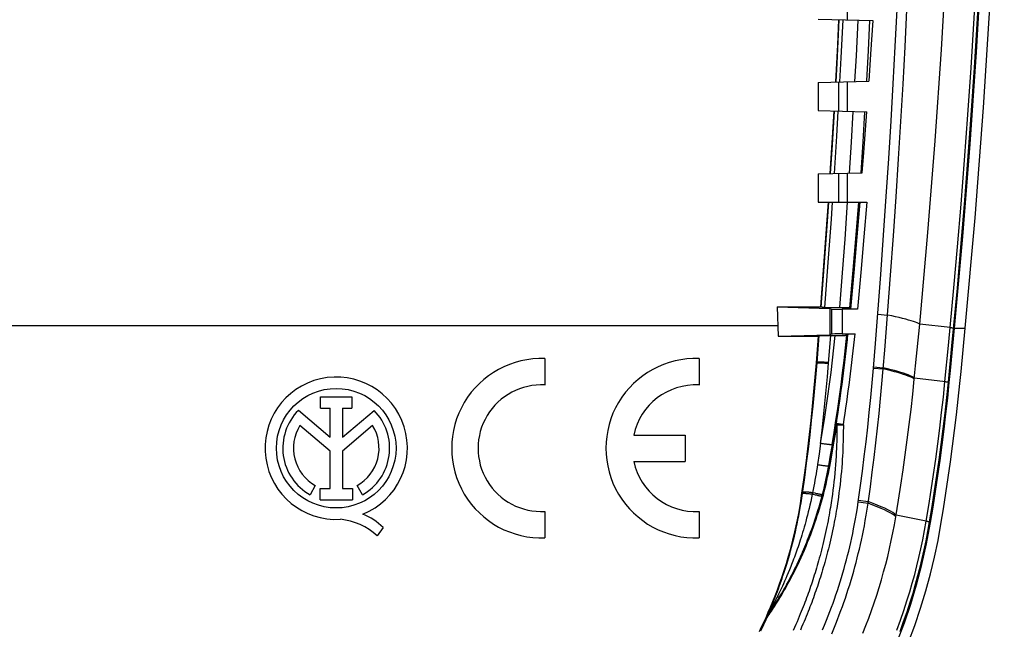
# Model space of a CAD drawing. Units: millimetres. Extents: x -68 to 54, y -45 to 45.
# Drawn here: x 26 to 54, y -33 to -15 of the extents above; entities that cross this region are included whole.
import ezdxf

# ---------------------------------------------------------------- set-up
doc = ezdxf.new("R2010")
doc.units = ezdxf.units.MM
doc.header["$LTSCALE"] = 16.335
doc.layers.get('0').update_dxf_attribs({"linetype": 'CONTINUOUS'})
for name, color, linetype in [('DRAFT', 7, 'CONTINUOUS'), ('RACCORDO', 7, 'CONTINUOUS'), ('SUPERFICI', 7, 'CONTINUOUS')]:
    doc.layers.add(name, color=color, linetype=linetype)

msp = doc.modelspace()

# ---------------------------------------------------------------- linework, layer by layer
at = {"color": 253, "linetype": 'CONTINUOUS'}
msp.add_line((47.885, -23.951), (20.846, -23.951), dxfattribs=at)
at = {"color": 7, "linetype": 'CONTINUOUS'}
for p, q in [((51.806, -25.082), (51.921, -23.898)), ((41.264, -24.878), (41.264, -25.629)), ((45.649, -24.878), (45.649, -25.629)), ((51.768, -25.459), (51.806, -25.082)), ((34.888, -25.969), (35.779, -25.969)), ((34.888, -26.292), (34.888, -25.969)), ((35.779, -25.969), (35.779, -26.292)), ((34.888, -26.292), (35.162, -26.292)), ((35.162, -27.111), (35.162, -26.292)), ((35.505, -26.292), (35.779, -26.292)), ((35.505, -26.292), (35.505, -27.111)), ((34.258, -26.349), (35.162, -27.111)), ((35.505, -27.111), (36.407, -26.351)), ((35.162, -27.51), (34.298, -26.781)), ((36.365, -26.781), (35.505, -27.506)), ((43.789, -27.051), (45.249, -27.051)), ((45.249, -27.051), (45.249, -27.801)), ((35.162, -28.575), (35.162, -27.51)), ((35.505, -27.506), (35.505, -28.575)), ((43.789, -27.801), (45.249, -27.801)), ((34.735, -28.489), (34.587, -28.752)), ((36.076, -28.752), (35.928, -28.489)), ((34.878, -28.575), (35.162, -28.575)), ((34.878, -28.897), (34.878, -28.575)), ((35.505, -28.575), (35.79, -28.575)), ((35.79, -28.575), (35.79, -28.897)), ((34.878, -28.897), (35.79, -28.897)), ((51.243, -29.375), (51.32, -28.904)), ((41.264, -29.224), (41.264, -29.974)), ((45.649, -29.224), (45.649, -29.974)), ((36.663, -29.68), (36.495, -29.917))]:
    msp.add_line(p, q, dxfattribs=at)
for points in [[(51.921, -23.898), (52.154, -21.295), (52.36, -18.691), (52.538, -16.085), (52.689, -13.477), (52.812, -10.869), (52.908, -8.259), (52.977, -5.649), (53.018, -3.038), (53.031, -0.426)], [(52.915, -24.017), (53.149, -21.402), (53.356, -18.784), (53.535, -16.165), (53.687, -13.544), (53.811, -10.921), (53.907, -8.298), (53.976, -5.675), (54.018, -3.051), (54.031, -0.426)], [(51.32, -28.904), (51.387, -28.474), (51.45, -28.044), (51.511, -27.614), (51.569, -27.184), (51.623, -26.753), (51.675, -26.322), (51.723, -25.891), (51.768, -25.459)], [(50.304, -32.687), (50.39, -32.471), (50.472, -32.255), (50.551, -32.038), (50.627, -31.82), (50.699, -31.603), (50.768, -31.385), (50.833, -31.165), (50.896, -30.945), (50.955, -30.724), (51.011, -30.501), (51.064, -30.278), (51.113, -30.053), (51.16, -29.828), (51.203, -29.601), (51.243, -29.375)]]:
    msp.add_lwpolyline(points, dxfattribs=at)
msp.add_circle((35.331, -27.426), 1.7, dxfattribs=at)
for centre, radius, start, end in [((41.164, -27.426), 2.55, 87.7525, 272.2475), ((45.549, -27.426), 2.55, 87.7525, 272.2475), ((35.331, -27.426), 2.024, 292.0885, 273.4299), ((41.164, -27.426), 1.8, 86.8153, 273.1847), ((45.549, -27.426), 1.8, 86.8153, 167.9753), ((35.331, -27.426), 1.52, 134.9003, 240.6959), ((35.331, -27.426), 1.52, 299.3041, 44.9958), ((35.331, -27.426), 1.218, 148.0267, 240.6959), ((35.331, -27.426), 1.218, 299.3041, 31.9733), ((45.549, -27.426), 1.8, 192.0247, 273.1847), ((35.412, -30.95), 1.783, 45.4349, 67.5659), ((35.27, -31.242), 1.804, 47.2313, 84.2011)]:
    msp.add_arc(centre, radius, start, end, dxfattribs=at)
at = {"layer": 'DRAFT', "color": 7, "linetype": 'CONTINUOUS'}
for p, q in [((50.585, -15.267), (50.525, -16.224)), ((50.525, -16.224), (50.475, -16.989)), ((49.031, -17.026), (49.031, -17.826)), ((50.33, -19.017), (50.415, -17.863)), ((50.286, -19.594), (50.33, -19.017)), ((49.031, -19.626), (49.031, -20.426)), ((47.87, -23.41), (49.112, -23.411)), ((47.87, -23.41), (49.367, -23.455)), ((47.87, -23.41), (47.893, -24.242)), ((49.367, -23.455), (49.367, -24.198)), ((53.097, -25.241), (53.216, -24.017)), ((47.893, -24.242), (49.367, -24.198)), ((47.893, -24.242), (49.047, -24.241)), ((48.986, -25), (49.047, -24.241)), ((53.062, -25.59), (53.097, -25.241)), ((48.574, -28.709), (48.636, -28.26))]:
    msp.add_line(p, q, dxfattribs=at)
at = {"layer": 'DRAFT', "color": 253, "linetype": 'CONTINUOUS'}
msp.add_line((52.915, -24.017), (53.216, -24.017), dxfattribs=at)
at = {"layer": 'DRAFT', "color": 7, "linetype": 'CONTINUOUS'}
for points in [[(53.216, -24.017), (53.494, -20.877), (53.732, -17.735), (53.93, -14.59), (54.089, -11.444), (54.208, -8.296), (54.287, -5.148), (54.327, -2), (54.327, 1.147), (54.287, 4.295), (54.208, 7.443), (54.089, 10.591), (53.93, 13.738), (53.732, 16.882), (53.494, 20.024), (53.216, 23.165)], [(49.533, -17.006), (49.592, -15.957), (49.626, -15.242)], [(49.378, -19.617), (49.453, -18.451), (49.487, -17.838)], [(49.112, -23.411), (49.293, -20.935), (49.325, -20.426)], [(48.636, -28.26), (48.689, -27.854), (48.739, -27.448), (48.787, -27.041), (48.832, -26.634), (48.875, -26.227), (48.914, -25.818), (48.951, -25.41), (48.986, -25)], [(52.525, -29.59), (52.597, -29.147), (52.667, -28.703), (52.733, -28.26), (52.796, -27.815), (52.855, -27.371), (52.912, -26.926), (52.965, -26.481), (53.015, -26.036), (53.062, -25.59)], [(47.745, -31.787), (47.81, -31.626), (47.874, -31.457), (47.938, -31.281), (48.003, -31.099), (48.066, -30.907), (48.13, -30.706), (48.193, -30.495), (48.254, -30.274), (48.314, -30.042), (48.372, -29.8), (48.428, -29.546), (48.48, -29.279), (48.529, -29), (48.574, -28.709)], [(51.603, -32.938), (51.78, -32.463), (51.943, -31.978), (52.093, -31.484), (52.227, -30.997), (52.343, -30.522), (52.442, -30.053), (52.525, -29.59)], [(47.364, -32.637), (47.427, -32.508), (47.49, -32.375), (47.553, -32.236), (47.617, -32.092), (47.681, -31.942), (47.745, -31.787)]]:
    msp.add_lwpolyline(points, dxfattribs=at)
at = {"layer": 'RACCORDO', "color": 253, "linetype": 'CONTINUOUS'}
for p, q in [((49.872, -15.248), (49.872, -14.426)), ((50.162, -15.256), (50.11, -16.268)), ((50.494, -15.265), (50.451, -16.117)), ((50.451, -16.117), (50.404, -16.985)), ((50.11, -16.268), (50.071, -16.999)), ((49.622, -17.842), (49.622, -17.011)), ((49.872, -17.848), (49.872, -17.004)), ((50.354, -17.861), (50.303, -18.717)), ((50.303, -18.717), (50.249, -19.595)), ((49.622, -20.426), (49.622, -19.611)), ((49.872, -20.426), (49.872, -19.604)), ((50.217, -20.426), (50.135, -21.413)), ((50.418, -20.426), (50.336, -21.415)), ((50.135, -21.413), (50.046, -22.429)), ((50.336, -21.415), (50.246, -22.431)), ((50.046, -22.429), (49.95, -23.473)), ((50.246, -22.431), (50.15, -23.476)), ((50.66, -24.452), (50.814, -22.484)), ((50.927, -24.641), (51.094, -22.505)), ((52.742, -24.506), (52.895, -22.867)), ((52.839, -24.519), (52.992, -22.879)), ((49.417, -23.471), (49.417, -24.181)), ((49.716, -23.476), (49.716, -24.176)), ((50.727, -23.619), (51.007, -23.641)), ((52.791, -23.994), (51.921, -23.898)), ((52.888, -24.006), (52.915, -24.017)), ((49.001, -25.002), (49.063, -24.226)), ((49.331, -25.011), (49.395, -24.22)), ((50.603, -25.148), (50.66, -24.452)), ((52.64, -25.531), (52.742, -24.506)), ((52.737, -25.547), (52.839, -24.519)), ((50.884, -25.171), (50.927, -24.641)), ((49.001, -25.002), (48.986, -25)), ((49.004, -24.974), (48.988, -24.973)), ((50.603, -25.148), (50.884, -25.171)), ((50.606, -25.116), (50.886, -25.139)), ((51.768, -25.459), (51.736, -25.439)), ((52.69, -25.989), (52.737, -25.547)), ((52.737, -25.547), (52.763, -25.56)), ((49.542, -26.924), (49.569, -26.757)), ((49.569, -26.757), (49.75, -26.757)), ((49.611, -26.736), (49.589, -26.732)), ((49.733, -26.755), (49.611, -26.736)), ((49.75, -26.757), (49.733, -26.755)), ((49.431, -27.326), (49.487, -26.983)), ((49.491, -27.229), (49.542, -26.924)), ((49.104, -27.291), (49.061, -27.59)), ((49.444, -27.499), (49.491, -27.229)), ((49.061, -27.59), (49.016, -27.889)), ((49.401, -27.737), (49.444, -27.499)), ((49.543, -27.652), (49.535, -27.776)), ((49.55, -27.523), (49.543, -27.652)), ((49.346, -27.929), (49.327, -27.925)), ((49.329, -28.02), (49.346, -27.929)), ((49.362, -27.95), (49.401, -27.737)), ((49.527, -27.897), (49.517, -28.017)), ((49.535, -27.776), (49.527, -27.897)), ((49.703, -27.972), (49.693, -28.093)), ((49.712, -27.85), (49.703, -27.972)), ((49.72, -27.726), (49.712, -27.85)), ((48.589, -28.712), (48.651, -28.262)), ((49.495, -28.258), (49.482, -28.379)), ((49.507, -28.137), (49.495, -28.258)), ((49.517, -28.017), (49.507, -28.137)), ((49.681, -28.216), (49.669, -28.338)), ((49.693, -28.093), (49.681, -28.216)), ((49.469, -28.498), (49.454, -28.616)), ((49.482, -28.379), (49.469, -28.498)), ((49.656, -28.46), (49.641, -28.58)), ((49.669, -28.338), (49.656, -28.46)), ((50.174, -28.952), (50.238, -28.491)), ((50.453, -28.993), (50.518, -28.529)), ((48.589, -28.712), (48.574, -28.709)), ((48.596, -28.667), (48.581, -28.665)), ((48.893, -28.596), (48.867, -28.729)), ((48.876, -28.684), (48.935, -28.698)), ((49.149, -28.739), (49.137, -28.785)), ((49.147, -28.74), (49.149, -28.739)), ((49.15, -28.801), (49.175, -28.705)), ((49.155, -28.857), (49.182, -28.758)), ((49.182, -28.758), (49.208, -28.657)), ((49.454, -28.616), (49.439, -28.734)), ((49.641, -28.58), (49.626, -28.699)), ((50.174, -28.952), (50.453, -28.993)), ((50.18, -28.906), (50.46, -28.946)), ((51.243, -29.375), (51.202, -29.34)), ((52.106, -29.498), (51.251, -29.333)), ((52.202, -29.522), (52.229, -29.54)), ((48.256, -30.786), (48.218, -30.881)), ((48.146, -31.053), (48.112, -31.132)), ((48.182, -30.969), (48.146, -31.053)), ((48.218, -30.881), (48.182, -30.969)), ((48.018, -31.344), (47.989, -31.407)), ((48.048, -31.278), (48.018, -31.344)), ((48.079, -31.207), (48.048, -31.278)), ((48.112, -31.132), (48.079, -31.207)), ((47.886, -31.622), (47.863, -31.668)), ((47.91, -31.573), (47.886, -31.622)), ((47.935, -31.521), (47.91, -31.573)), ((47.961, -31.466), (47.935, -31.521)), ((47.989, -31.407), (47.961, -31.466)), ((47.757, -31.877), (47.734, -31.921)), ((47.782, -31.827), (47.757, -31.877)), ((47.788, -31.887), (47.762, -31.928)), ((47.806, -31.782), (47.782, -31.827)), ((47.817, -31.842), (47.788, -31.887)), ((47.831, -31.732), (47.806, -31.782)), ((47.848, -31.792), (47.817, -31.842)), ((47.863, -31.668), (47.831, -31.732)), ((47.61, -32.158), (47.601, -32.17)), ((47.621, -32.141), (47.61, -32.158)), ((47.612, -32.142), (47.657, -32.04)), ((47.621, -32.128), (47.618, -32.133)), ((47.639, -32.115), (47.621, -32.141)), ((47.625, -32.12), (47.621, -32.128)), ((47.634, -32.104), (47.625, -32.12)), ((47.648, -32.079), (47.634, -32.104)), ((47.661, -32.083), (47.639, -32.115)), ((47.666, -32.046), (47.648, -32.079)), ((47.685, -32.046), (47.661, -32.083)), ((47.688, -32.006), (47.666, -32.046)), ((47.708, -32.012), (47.685, -32.046)), ((47.709, -31.966), (47.688, -32.006)), ((47.734, -31.973), (47.708, -32.012)), ((47.734, -31.921), (47.709, -31.966)), ((47.762, -31.928), (47.734, -31.973))]:
    msp.add_line(p, q, dxfattribs=at)
at = {"layer": 'RACCORDO', "color": 7, "linetype": 'CONTINUOUS'}
for p, q in [((49.031, -15.226), (50.585, -15.267)), ((49.031, -17.026), (50.475, -16.989)), ((49.031, -17.826), (50.415, -17.863)), ((49.031, -19.626), (50.286, -19.594)), ((49.031, -20.426), (50.418, -20.426)), ((50.183, -20.426), (50.106, -21.363)), ((50.106, -21.363), (50.019, -22.363)), ((50.019, -22.363), (49.921, -23.433)), ((49.119, -23.418), (49.112, -23.411)), ((49.216, -23.422), (49.201, -23.422)), ((49.704, -23.431), (49.216, -23.422)), ((49.417, -23.471), (49.367, -23.455)), ((49.795, -23.432), (49.704, -23.431)), ((50.15, -23.476), (49.716, -23.476)), ((49.921, -23.433), (49.795, -23.432)), ((49.95, -23.473), (49.921, -23.433)), ((50.051, -23.476), (50.022, -23.476)), ((50.099, -23.476), (50.051, -23.476)), ((49.047, -24.241), (49.063, -24.226)), ((49.109, -24.223), (49.137, -24.222)), ((49.137, -24.222), (49.17, -24.222)), ((49.17, -24.222), (49.229, -24.221)), ((49.229, -24.221), (49.297, -24.22)), ((49.297, -24.22), (49.395, -24.22)), ((49.417, -24.181), (49.367, -24.198)), ((49.395, -24.22), (49.519, -24.22)), ((49.519, -24.22), (49.617, -24.22)), ((49.617, -24.22), (49.685, -24.219)), ((49.685, -24.219), (49.744, -24.218)), ((49.716, -24.176), (50.083, -24.176)), ((49.744, -24.218), (49.777, -24.218)), ((49.777, -24.218), (49.805, -24.217)), ((49.918, -24.178), (49.941, -24.177)), ((49.941, -24.177), (49.969, -24.177)), ((49.969, -24.177), (50.015, -24.177)), ((50.015, -24.177), (50.065, -24.176)), ((49.512, -26.975), (49.553, -26.726)), ((49.462, -27.273), (49.512, -26.975)), ((49.431, -27.326), (49.38, -27.626)), ((49.417, -27.537), (49.462, -27.273)), ((49.38, -27.626), (49.327, -27.925)), ((49.365, -27.825), (49.417, -27.537)), ((49.327, -27.925), (49.31, -28.016)), ((49.346, -27.929), (49.365, -27.825)), ((48.274, -31.04), (48.231, -31.123)), ((48.111, -31.345), (48.074, -31.41)), ((48.149, -31.275), (48.111, -31.345)), ((48.189, -31.201), (48.149, -31.275)), ((48.231, -31.123), (48.189, -31.201)), ((47.974, -31.584), (47.943, -31.635)), ((48.006, -31.53), (47.974, -31.584)), ((48.039, -31.472), (48.006, -31.53)), ((48.074, -31.41), (48.039, -31.472)), ((47.915, -31.683), (47.887, -31.729)), ((47.943, -31.635), (47.915, -31.683)), ((47.595, -32.2), (47.601, -32.185)), ((47.609, -32.167), (47.601, -32.17)), ((47.601, -32.185), (47.605, -32.177)), ((47.569, -32.258), (47.584, -32.223)), ((47.584, -32.223), (47.595, -32.2))]:
    msp.add_line(p, q, dxfattribs=at)
at = {"layer": 'RACCORDO', "color": 253, "linetype": 'CONTINUOUS'}
for points in [[(52.895, -22.867), (52.998, -21.698), (53.099, -20.488), (53.196, -19.239), (53.291, -17.947), (53.382, -16.607), (53.469, -15.2), (53.551, -13.744), (53.625, -12.282), (53.691, -10.812), (53.748, -9.335), (53.795, -7.906), (53.832, -6.539), (53.861, -5.22), (53.882, -3.949), (53.897, -2.726), (53.905, -1.552), (53.907, -0.426)], [(52.992, -22.879), (53.095, -21.709), (53.196, -20.498), (53.294, -19.248), (53.388, -17.956), (53.479, -16.615), (53.566, -15.208), (53.649, -13.751), (53.722, -12.288), (53.788, -10.817), (53.845, -9.34), (53.892, -7.909), (53.93, -6.542), (53.958, -5.222), (53.98, -3.95), (53.994, -2.727), (54.002, -1.553), (54.005, -0.426)], [(50.814, -22.484), (50.896, -21.366), (50.972, -20.265), (51.043, -19.185), (51.108, -18.121), (51.169, -17.061), (51.227, -16.003), (51.28, -14.948), (51.329, -13.894), (51.375, -12.839), (51.417, -11.785), (51.455, -10.733), (51.49, -9.684), (51.52, -8.637), (51.547, -7.591), (51.57, -6.543), (51.59, -5.495), (51.606, -4.447)], [(51.094, -22.505), (51.175, -21.385), (51.251, -20.282), (51.322, -19.2), (51.387, -18.134), (51.448, -17.073), (51.505, -16.013), (51.558, -14.957), (51.608, -13.901), (51.653, -12.844), (51.695, -11.788), (51.733, -10.734), (51.767, -9.684), (51.798, -8.636), (51.825, -7.588), (51.848, -6.538), (51.867, -5.489), (51.883, -4.438)], [(49.543, -17.007), (49.572, -16.48), (49.635, -15.242)], [(49.733, -15.245), (49.678, -16.329), (49.64, -17.012)], [(49.387, -19.617), (49.439, -18.801), (49.496, -17.839)], [(49.593, -17.84), (49.552, -18.55), (49.485, -19.615)], [(50.023, -17.852), (49.971, -18.725), (49.915, -19.607)], [(49.119, -23.418), (49.205, -22.267), (49.288, -21.114), (49.334, -20.426)], [(49.432, -20.426), (49.4, -20.91), (49.312, -22.148), (49.216, -23.422)], [(49.862, -20.426), (49.789, -21.48), (49.72, -22.443), (49.645, -23.43)], [(51.921, -23.898), (51.888, -23.88), (51.846, -23.862), (51.797, -23.843), (51.74, -23.823), (51.675, -23.802), (51.602, -23.781), (51.522, -23.76), (51.434, -23.737), (51.339, -23.714), (51.236, -23.69), (51.125, -23.666), (51.007, -23.641)], [(52.791, -23.994), (52.808, -23.995), (52.823, -23.997), (52.838, -23.999), (52.851, -24), (52.862, -24.002), (52.871, -24.003), (52.879, -24.004), (52.885, -24.005), (52.888, -24.006)], [(49.104, -27.291), (49.16, -26.952), (49.212, -26.614), (49.263, -26.277), (49.31, -25.943), (49.355, -25.609), (49.399, -25.271), (49.441, -24.925), (49.481, -24.575), (49.519, -24.22)], [(49.487, -26.983), (49.54, -26.641), (49.591, -26.299), (49.639, -25.96), (49.685, -25.623), (49.729, -25.28), (49.771, -24.929), (49.812, -24.574), (49.85, -24.214)], [(48.651, -28.262), (48.704, -27.856), (48.755, -27.45), (48.802, -27.043), (48.847, -26.636), (48.89, -26.228), (48.93, -25.82), (48.967, -25.411), (49.001, -25.002)], [(49.001, -25.002), (49.003, -25), (49.007, -24.999), (49.014, -24.998), (49.023, -24.998), (49.034, -24.997), (49.047, -24.997), (49.063, -24.997), (49.08, -24.997), (49.099, -24.998), (49.12, -24.999), (49.143, -25), (49.167, -25.001), (49.192, -25.002), (49.219, -25.004), (49.246, -25.005)], [(49.004, -24.974), (49.005, -24.973), (49.01, -24.972), (49.016, -24.971), (49.025, -24.97), (49.036, -24.97), (49.05, -24.97), (49.065, -24.97), (49.082, -24.97), (49.102, -24.97), (49.123, -24.971), (49.145, -24.972), (49.169, -24.973), (49.194, -24.974), (49.221, -24.976), (49.248, -24.978)], [(49.104, -27.291), (49.148, -26.912), (49.189, -26.533), (49.228, -26.153), (49.265, -25.773), (49.299, -25.392), (49.331, -25.011)], [(49.246, -25.005), (49.302, -25.009), (49.331, -25.011)], [(49.248, -24.978), (49.304, -24.982), (49.333, -24.984)], [(50.238, -28.491), (50.293, -28.076), (50.346, -27.659), (50.395, -27.243), (50.442, -26.825), (50.487, -26.407), (50.528, -25.988), (50.567, -25.568), (50.603, -25.148)], [(50.518, -28.529), (50.573, -28.112), (50.626, -27.694), (50.675, -27.275), (50.723, -26.855), (50.767, -26.435), (50.809, -26.015), (50.848, -25.593), (50.884, -25.171)], [(51.736, -25.439), (51.696, -25.418), (51.648, -25.396), (51.592, -25.374), (51.53, -25.351), (51.459, -25.327), (51.382, -25.303), (51.297, -25.278), (51.204, -25.252), (51.105, -25.226), (50.998, -25.199), (50.884, -25.171)], [(51.772, -25.427), (51.739, -25.407), (51.699, -25.386), (51.651, -25.364), (51.596, -25.342), (51.533, -25.319), (51.462, -25.295), (51.385, -25.271), (51.3, -25.246), (51.207, -25.22), (51.108, -25.194), (51.001, -25.167), (50.886, -25.139)], [(51.772, -25.427), (52.657, -25.533), (52.672, -25.535)], [(52.106, -29.498), (52.179, -29.058), (52.248, -28.618), (52.313, -28.178), (52.376, -27.738), (52.435, -27.297), (52.491, -26.856), (52.544, -26.414), (52.594, -25.973), (52.64, -25.531)], [(52.672, -25.535), (52.687, -25.537), (52.7, -25.539), (52.711, -25.541), (52.72, -25.542), (52.728, -25.544), (52.733, -25.545), (52.737, -25.547)], [(52.202, -29.522), (52.275, -29.082), (52.344, -28.641), (52.41, -28.2), (52.472, -27.758), (52.532, -27.317), (52.588, -26.874), (52.641, -26.432), (52.69, -25.989)], [(49.569, -26.757), (49.569, -26.844), (49.568, -26.928), (49.567, -27.01), (49.566, -27.09), (49.564, -27.167), (49.562, -27.243), (49.559, -27.316), (49.556, -27.387), (49.553, -27.456), (49.55, -27.523)], [(49.589, -26.732), (49.58, -26.731), (49.572, -26.729), (49.565, -26.728), (49.56, -26.728), (49.556, -26.727), (49.554, -26.726), (49.553, -26.726)], [(49.553, -26.726), (49.553, -26.73), (49.553, -26.733), (49.554, -26.736), (49.555, -26.74), (49.557, -26.743), (49.559, -26.747), (49.562, -26.75), (49.565, -26.754), (49.569, -26.757)], [(49.75, -26.758), (49.75, -26.845), (49.749, -26.93), (49.748, -27.013), (49.747, -27.093), (49.745, -27.172), (49.743, -27.248), (49.74, -27.322)], [(49.431, -27.326), (49.429, -27.327), (49.424, -27.328), (49.418, -27.329), (49.409, -27.329), (49.398, -27.329), (49.385, -27.328), (49.37, -27.327), (49.352, -27.325), (49.333, -27.323), (49.313, -27.321), (49.29, -27.318), (49.267, -27.315), (49.242, -27.312), (49.216, -27.308), (49.189, -27.304), (49.161, -27.3), (49.133, -27.296), (49.104, -27.291)], [(49.74, -27.322), (49.735, -27.464), (49.731, -27.532)], [(49.731, -27.532), (49.724, -27.663), (49.72, -27.726)], [(49.016, -27.889), (49.002, -27.978), (48.988, -28.067), (48.973, -28.155), (48.958, -28.243), (48.943, -28.332), (48.927, -28.42), (48.91, -28.508), (48.893, -28.596)], [(49.016, -27.889), (49.049, -27.895), (49.081, -27.9), (49.113, -27.905), (49.143, -27.91), (49.171, -27.914), (49.198, -27.917), (49.223, -27.921), (49.246, -27.923), (49.266, -27.925), (49.283, -27.927), (49.298, -27.928), (49.31, -27.928), (49.319, -27.928), (49.324, -27.927), (49.327, -27.925)], [(49.208, -28.657), (49.233, -28.555), (49.258, -28.45), (49.282, -28.345), (49.304, -28.242), (49.325, -28.142), (49.344, -28.045), (49.362, -27.95)], [(49.346, -27.929), (49.346, -27.931), (49.347, -27.933), (49.348, -27.935), (49.349, -27.937), (49.351, -27.94), (49.353, -27.942), (49.356, -27.945), (49.359, -27.947), (49.362, -27.95)], [(49.175, -28.705), (49.2, -28.608), (49.224, -28.51), (49.247, -28.409), (49.27, -28.308), (49.291, -28.209), (49.311, -28.113), (49.329, -28.02)], [(47.8, -31.693), (47.825, -31.629), (47.85, -31.563), (47.876, -31.496), (47.902, -31.427), (47.928, -31.356), (47.954, -31.284), (47.98, -31.21), (48.007, -31.134), (48.033, -31.055), (48.06, -30.975), (48.087, -30.893), (48.114, -30.807), (48.142, -30.72), (48.169, -30.63), (48.196, -30.537), (48.224, -30.441), (48.251, -30.343), (48.278, -30.242), (48.306, -30.139), (48.332, -30.033), (48.359, -29.924), (48.385, -29.814), (48.41, -29.702), (48.435, -29.588), (48.459, -29.471), (48.482, -29.353), (48.505, -29.233), (48.527, -29.109), (48.549, -28.98), (48.569, -28.848), (48.589, -28.712)], [(47.884, -31.742), (47.919, -31.684), (47.955, -31.624), (47.992, -31.562), (48.029, -31.498), (48.067, -31.432), (48.107, -31.363), (48.146, -31.291), (48.187, -31.217), (48.228, -31.14), (48.27, -31.061), (48.313, -30.978), (48.356, -30.892), (48.4, -30.803), (48.445, -30.711), (48.49, -30.616), (48.535, -30.517), (48.58, -30.415), (48.626, -30.312), (48.67, -30.206), (48.715, -30.098), (48.758, -29.99), (48.8, -29.882), (48.84, -29.775), (48.878, -29.669), (48.915, -29.566), (48.949, -29.465), (48.982, -29.365), (49.013, -29.269), (49.042, -29.175), (49.071, -29.081), (49.098, -28.988), (49.124, -28.895), (49.15, -28.801)], [(48.867, -28.729), (48.845, -28.835), (48.823, -28.94), (48.8, -29.041), (48.777, -29.14), (48.754, -29.236), (48.73, -29.329), (48.707, -29.419), (48.684, -29.506), (48.661, -29.59), (48.637, -29.671), (48.615, -29.749), (48.592, -29.825), (48.57, -29.898), (48.547, -29.969), (48.525, -30.038), (48.504, -30.105), (48.482, -30.17), (48.461, -30.233), (48.44, -30.294), (48.419, -30.354), (48.398, -30.413), (48.377, -30.47), (48.357, -30.526), (48.336, -30.58), (48.316, -30.634), (48.296, -30.686), (48.276, -30.737), (48.256, -30.786)], [(49.439, -28.734), (49.422, -28.854), (49.413, -28.916), (49.403, -28.979), (49.393, -29.045), (49.382, -29.113), (49.37, -29.183), (49.358, -29.256), (49.344, -29.331), (49.33, -29.409), (49.315, -29.489), (49.299, -29.572), (49.282, -29.656), (49.264, -29.741), (49.246, -29.826), (49.227, -29.912), (49.208, -29.997), (49.188, -30.081), (49.168, -30.163), (49.148, -30.244), (49.128, -30.324), (49.108, -30.401), (49.088, -30.477), (49.067, -30.551), (49.047, -30.624), (49.027, -30.695), (49.007, -30.765), (48.986, -30.834), (48.966, -30.902), (48.946, -30.969), (48.925, -31.035), (48.904, -31.101), (48.883, -31.166), (48.862, -31.231), (48.84, -31.296), (48.818, -31.36), (48.796, -31.425), (48.774, -31.489), (48.751, -31.553), (48.728, -31.617), (48.704, -31.681), (48.681, -31.745), (48.656, -31.809), (48.632, -31.874), (48.606, -31.939), (48.58, -32.005), (48.554, -32.072), (48.526, -32.14), (48.496, -32.211), (48.466, -32.284), (48.434, -32.36), (48.399, -32.439), (48.363, -32.52), (48.325, -32.605)], [(48.589, -28.712), (48.591, -28.71), (48.595, -28.709), (48.6, -28.708), (48.608, -28.707), (48.617, -28.707), (48.628, -28.707), (48.64, -28.707), (48.655, -28.708), (48.671, -28.709), (48.688, -28.71), (48.707, -28.711), (48.727, -28.713), (48.748, -28.715), (48.77, -28.717), (48.793, -28.72), (48.817, -28.722), (48.842, -28.725), (48.867, -28.729)], [(48.596, -28.667), (48.597, -28.665), (48.601, -28.664), (48.607, -28.663), (48.614, -28.662), (48.623, -28.662), (48.634, -28.662), (48.647, -28.662), (48.662, -28.663), (48.678, -28.664), (48.695, -28.665), (48.714, -28.666), (48.735, -28.668), (48.756, -28.67), (48.778, -28.672), (48.802, -28.675), (48.826, -28.678), (48.851, -28.681), (48.876, -28.684)], [(48.867, -28.729), (48.897, -28.736), (48.953, -28.75)], [(48.935, -28.698), (48.962, -28.705), (48.989, -28.711), (49.014, -28.717), (49.038, -28.722), (49.059, -28.726), (49.079, -28.73), (49.096, -28.734), (49.112, -28.736), (49.124, -28.738), (49.134, -28.74), (49.142, -28.74), (49.147, -28.74)], [(48.953, -28.75), (48.979, -28.756), (49.004, -28.762), (49.027, -28.767), (49.049, -28.772), (49.068, -28.776), (49.085, -28.779), (49.1, -28.782), (49.113, -28.784), (49.123, -28.785), (49.13, -28.786), (49.135, -28.786), (49.137, -28.785)], [(49.626, -28.699), (49.61, -28.819), (49.601, -28.88)], [(47.906, -31.745), (47.944, -31.684), (47.982, -31.621), (48.021, -31.555), (48.06, -31.486), (48.101, -31.415), (48.142, -31.342), (48.185, -31.265), (48.228, -31.186), (48.271, -31.104), (48.316, -31.018), (48.361, -30.929), (48.407, -30.837), (48.453, -30.741), (48.5, -30.641), (48.548, -30.538), (48.595, -30.433), (48.642, -30.324), (48.69, -30.213), (48.735, -30.102), (48.78, -29.99), (48.824, -29.877), (48.865, -29.766), (48.904, -29.657), (48.942, -29.55), (48.977, -29.446), (49.01, -29.344), (49.042, -29.245), (49.072, -29.147), (49.101, -29.05), (49.128, -28.955), (49.155, -28.857)], [(49.601, -28.88), (49.582, -29.008), (49.572, -29.074), (49.561, -29.143), (49.549, -29.214), (49.536, -29.288), (49.523, -29.364), (49.508, -29.443), (49.493, -29.525), (49.476, -29.608), (49.459, -29.693), (49.441, -29.78), (49.423, -29.866), (49.404, -29.953), (49.384, -30.039), (49.364, -30.124), (49.344, -30.208), (49.324, -30.29), (49.303, -30.37), (49.283, -30.449), (49.262, -30.525), (49.242, -30.601), (49.221, -30.674), (49.201, -30.746), (49.18, -30.817), (49.16, -30.887), (49.139, -30.956), (49.118, -31.024), (49.097, -31.091), (49.076, -31.157), (49.055, -31.223), (49.033, -31.289), (49.012, -31.355), (48.989, -31.42), (48.967, -31.485), (48.944, -31.551), (48.921, -31.616), (48.898, -31.681), (48.874, -31.745), (48.85, -31.81), (48.825, -31.875), (48.8, -31.94), (48.775, -32.006), (48.748, -32.073), (48.721, -32.141), (48.693, -32.211), (48.663, -32.283), (48.632, -32.357), (48.599, -32.433), (48.564, -32.513), (48.528, -32.596)], [(49.159, -32.59), (49.217, -32.453), (49.271, -32.32), (49.322, -32.19), (49.37, -32.065), (49.415, -31.947), (49.456, -31.832), (49.497, -31.716), (49.539, -31.595), (49.58, -31.472), (49.621, -31.348), (49.66, -31.223), (49.699, -31.098), (49.736, -30.972), (49.772, -30.848), (49.806, -30.723), (49.839, -30.6), (49.871, -30.477), (49.902, -30.354), (49.932, -30.23), (49.961, -30.105), (49.989, -29.979), (50.016, -29.849), (50.043, -29.715), (50.07, -29.577), (50.097, -29.432), (50.123, -29.279), (50.148, -29.119), (50.174, -28.952)], [(49.419, -32.701), (49.478, -32.56), (49.533, -32.424), (49.585, -32.293), (49.634, -32.165), (49.68, -32.044), (49.722, -31.928), (49.764, -31.809), (49.807, -31.686), (49.849, -31.561), (49.89, -31.435), (49.93, -31.307), (49.969, -31.179), (50.007, -31.051), (50.044, -30.924), (50.079, -30.798), (50.113, -30.672), (50.145, -30.546), (50.176, -30.421), (50.207, -30.295), (50.236, -30.167), (50.265, -30.039), (50.293, -29.906), (50.32, -29.77), (50.348, -29.629), (50.375, -29.481), (50.401, -29.326), (50.428, -29.163), (50.453, -28.993)], [(51.202, -29.34), (51.149, -29.303), (51.084, -29.264), (51.008, -29.223), (50.92, -29.18), (50.821, -29.136), (50.709, -29.09), (50.587, -29.042), (50.453, -28.993)], [(51.25, -29.333), (51.209, -29.296), (51.156, -29.258), (51.092, -29.219), (51.015, -29.177), (50.927, -29.135), (50.828, -29.09), (50.716, -29.044), (50.594, -28.996), (50.46, -28.946)], [(51.27, -32.598), (51.373, -32.316), (51.47, -32.036), (51.559, -31.764), (51.639, -31.506), (51.711, -31.259), (51.778, -31.014), (51.841, -30.771), (51.899, -30.531), (51.955, -30.284), (52.008, -30.028), (52.059, -29.766), (52.106, -29.498)], [(51.361, -32.641), (51.465, -32.358), (51.563, -32.075), (51.652, -31.802), (51.732, -31.544), (51.804, -31.295), (51.872, -31.048), (51.935, -30.804), (51.994, -30.562), (52.05, -30.313), (52.104, -30.056), (52.155, -29.792), (52.202, -29.522)], [(52.106, -29.498), (52.123, -29.501), (52.138, -29.504)], [(52.138, -29.504), (52.153, -29.507), (52.165, -29.51), (52.177, -29.513), (52.186, -29.516), (52.194, -29.518), (52.199, -29.52), (52.202, -29.522)], [(47.562, -32.274), (47.588, -32.235), (47.616, -32.195), (47.644, -32.153), (47.673, -32.11), (47.704, -32.064), (47.735, -32.016), (47.767, -31.967), (47.801, -31.915), (47.835, -31.86), (47.87, -31.804), (47.906, -31.745)], [(47.609, -32.167), (47.635, -32.128), (47.663, -32.086), (47.692, -32.043), (47.722, -31.997), (47.752, -31.95), (47.784, -31.901), (47.816, -31.85), (47.85, -31.797), (47.884, -31.742)], [(47.657, -32.04), (47.679, -31.986), (47.703, -31.931), (47.726, -31.874), (47.751, -31.816), (47.775, -31.755), (47.8, -31.693)], [(47.618, -32.133), (47.616, -32.137), (47.615, -32.138), (47.614, -32.14), (47.613, -32.141), (47.612, -32.142), (47.612, -32.142), (47.612, -32.142)]]:
    msp.add_lwpolyline(points, dxfattribs=at)
at = {"layer": 'RACCORDO', "color": 7, "linetype": 'CONTINUOUS'}
for points in [[(49.201, -23.422), (49.175, -23.421), (49.164, -23.421), (49.154, -23.421), (49.145, -23.42), (49.137, -23.42), (49.131, -23.42), (49.126, -23.419), (49.122, -23.419), (49.12, -23.419), (49.119, -23.418)], [(50.022, -23.476), (49.997, -23.475), (49.987, -23.475), (49.977, -23.475), (49.969, -23.474), (49.962, -23.474), (49.957, -23.474), (49.953, -23.474), (49.951, -23.473), (49.95, -23.473)], [(49.063, -24.226), (49.065, -24.226), (49.068, -24.225), (49.073, -24.225), (49.079, -24.224), (49.088, -24.224), (49.098, -24.223), (49.109, -24.223)], [(49.805, -24.217), (49.816, -24.216), (49.826, -24.216), (49.835, -24.216), (49.841, -24.215), (49.846, -24.215), (49.849, -24.214), (49.85, -24.214)], [(49.881, -24.18), (49.882, -24.18), (49.885, -24.179), (49.889, -24.179), (49.894, -24.179), (49.901, -24.178), (49.909, -24.178), (49.918, -24.178)], [(49.31, -28.016), (49.292, -28.107), (49.274, -28.198), (49.255, -28.289), (49.235, -28.379), (49.215, -28.469), (49.194, -28.56), (49.172, -28.65), (49.149, -28.739)], [(49.137, -28.785), (49.108, -28.894), (49.078, -29), (49.049, -29.103), (49.019, -29.203), (48.988, -29.301), (48.958, -29.395), (48.928, -29.486), (48.899, -29.574), (48.869, -29.659), (48.84, -29.74), (48.811, -29.819), (48.782, -29.896), (48.754, -29.97), (48.726, -30.041), (48.699, -30.11), (48.671, -30.177), (48.644, -30.242), (48.618, -30.306), (48.592, -30.367), (48.565, -30.427), (48.54, -30.485), (48.514, -30.542), (48.489, -30.598), (48.463, -30.653), (48.438, -30.706), (48.414, -30.758), (48.389, -30.808), (48.365, -30.857), (48.342, -30.905), (48.319, -30.951), (48.296, -30.996), (48.274, -31.04)], [(47.887, -31.729), (47.861, -31.771), (47.848, -31.792)], [(47.601, -32.17), (47.601, -32.17), (47.601, -32.17), (47.602, -32.169), (47.602, -32.167), (47.603, -32.165), (47.603, -32.163), (47.604, -32.161), (47.606, -32.158), (47.607, -32.154)], [(47.605, -32.177), (47.606, -32.173), (47.607, -32.171), (47.608, -32.169), (47.608, -32.168), (47.609, -32.167)], [(47.607, -32.154), (47.61, -32.147), (47.612, -32.142)], [(47.569, -32.258), (47.534, -32.334), (47.507, -32.393), (47.479, -32.452), (47.451, -32.51), (47.423, -32.568), (47.395, -32.625)]]:
    msp.add_lwpolyline(points, dxfattribs=at)
at = {"layer": 'RACCORDO', "color": 253, "linetype": 'CONTINUOUS'}
for radius, start, end in [(49.997, 351.1776, 354.1205), (50.197, 351.1765, 354.1479)]:
    msp.add_arc((0.147, -19.058), radius, start, end, dxfattribs=at)
at = {"layer": 'RACCORDO', "color": 7, "linetype": 'CONTINUOUS'}
for centre, major_axis, ratio, start_param, end_param in [((49.716, -23.471), (0.3, 0), 0.017455, -3.089233, -1.570796), ((49.716, -24.182), (0.3, 0), 0.017455, 1.570796, 3.089233), ((0.147, 101.131), (0, 150.243), 0.600039, -2.557633, -2.557222)]:
    msp.add_ellipse(centre, major_axis=major_axis, ratio=ratio, start_param=start_param, end_param=end_param, dxfattribs=at)
at = {"layer": 'SUPERFICI', "color": 7, "linetype": 'CONTINUOUS'}
for p, q in [((52.798, -25.217), (52.915, -24.017)), ((52.763, -25.56), (52.798, -25.217))]:
    msp.add_line(p, q, dxfattribs=at)
for points in [[(52.229, -29.54), (52.301, -29.099), (52.37, -28.658), (52.436, -28.216), (52.499, -27.774), (52.558, -27.332), (52.614, -26.889), (52.667, -26.446), (52.717, -26.003), (52.763, -25.56)], [(51.294, -32.904), (51.487, -32.391), (51.668, -31.858), (51.833, -31.307), (51.981, -30.737), (52.113, -30.148), (52.229, -29.54)]]:
    msp.add_lwpolyline(points, dxfattribs=at)

doc.saveas('drawing.dxf')
